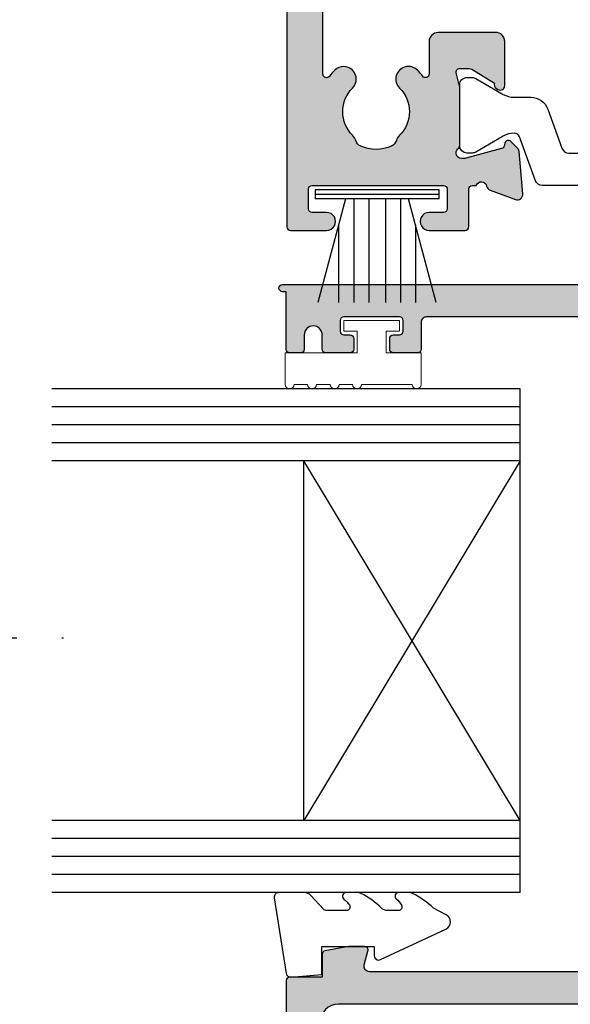
# Model space of a CAD drawing. Units: millimetres. Extents: x 14 to 373, y 0 to 482.
# Drawn here: x 81 to 111, y 73 to 127 of the extents above; entities that cross this region are included whole.
import ezdxf

# ---------------------------------------------------------------- set-up
doc = ezdxf.new("R2010")
doc.units = ezdxf.units.MM
doc.linetypes.add('DASHED', pattern=[0.2, 0.1, -0.1])
for name, color, linetype in [('APL Hatch', 253, 'Continuous'), ('APL Joinery', 2, 'Continuous'), ('APL Notes', 7, 'Continuous')]:
    doc.layers.add(name, color=color, linetype=linetype)

# ---------------------------------------------------------------- blocks, each defined once
blk = doc.blocks.new('9100386')
at = {"layer": 'APL Joinery', "color": 8}
blk.add_lwpolyline([(-9.3, 5.599999999999909, -0.4142135623730961), (-8.899999999999995, 5.999999999999943), (-8.60743630545814, 5.999999999999943, -0.1319569453013689), (-8.407021797241457, 5.946170514192374), (-6.878934608275546, 5.061488457422626, 0.1319569453013706), (-6.277691083625473, 4.899999999999977), (-5.35530614116222, 4.899999999999977, -0.3152987888789851), (-4.415613520376314, 4.242020143325589), (-3.62258490975778, 2.063191942669618, 0.315298788878984), (-3.2467078614434, 1.799999999999897), (3.246707861443486, 1.799999999999897, 0.3152987888789944), (3.622584909757836, 2.063191942669618), (4.415613520376314, 4.242020143325589, -0.3152987888789933), (5.35530614116222, 4.899999999999977), (6.277691083625473, 4.899999999999977, 0.1319569453013672), (6.878934608275518, 5.061488457422569), (8.407021797241487, 5.946170514192374, -0.1319569453013538), (8.60743630545814, 5.999999999999943), (8.899999999999995, 6, -0.414213562373094), (9.3, 5.599999999999965), (9.3, 2.199999999999931, -0.4142135623730951), (8.900000000000023, 1.799999999999954), (8.607436305458226, 1.799999999999954, -0.1319569453013592), (8.407021797241573, 1.853829485807523), (6.87893460827529, 2.738511542577327, 0.1319569453013405), (6.277691083625388, 2.899999999999977), (6.265575940834867, 2.899999999999977, 0.3152987888789835), (5.983668154599076, 2.702606042997672), (5.095794033030461, 0.2631919426697209, -0.3152987888789865), (4.71991698471611, 0), (-4.71991698471611, -5.51e-14, -0.3152987888789848), (-5.09579403303049, 0.2631919426696658), (-5.983668154599104, 2.702606042997672, 0.3152987888790007), (-6.265575940834867, 2.899999999999977), (-6.27769108362553, 2.899999999999977, 0.1319569453013445), (-6.878934608275461, 2.738511542577384), (-8.40702179724143, 1.853829485807523, -0.1319569453013741), (-8.60743630545814, 1.799999999999954), (-8.899999999999967, 1.799999999999954, -0.4142135623731054), (-9.3, 2.199999999999988)], format="xyb", close=True, dxfattribs=at)
blk = doc.blocks.new('06301')
at = {"layer": 'APL Hatch'}
h = blk.add_hatch(color=256, dxfattribs=at)
h.dxf.hatch_style = 1
edge = h.paths.add_edge_path(flags=16)
edge.add_arc((33.00025783072904, -16.70053909871011), 3.250000000026556, 134.9028471751514, 246.4218215209664, ccw=False)
edge.add_arc((31.20019556964479, -14.89436196000678), 0.6999999999963058, -45.09715282559512, 134.9028471744068, ccw=False)
edge.add_arc((33.00025783070291, -16.70053909870863), 1.850000000014454, 134.902847175175, 225.1011028623226)
edge.add_arc((31.20032009385934, -18.50684033149702), 0.7000000000024867, 16.682423405270697, 45.1011028624369, ccw=False)
edge.add_arc((32.34981281770352, -18.16236032071392), 0.4999999999974466, 196.6824234051196, 246.0130766715419)
edge.add_arc((33.0002578306683, -16.70053909875272), 2.099999999955852, 246.0130766716134, 293.9908733658831)
edge.add_arc((33.65080362173715, -18.1623154748057), 0.4999999999983561, 293.9908733659956, 343.3215266323482)
edge.add_arc((34.80032009170472, -18.50671623741001), 0.7000000000054513, 134.9028471751946, 163.3215266322171, ccw=False)
edge.add_arc((33.00025783063456, -16.70053909870847), 1.850000000013586, 314.9028471751472, 405.101102862352)
edge.add_arc((34.80019556746675, -14.89423786591877), 0.6999999999962593, 45.10110286309907, 225.1011028630945, ccw=False)
edge.add_arc((33.00025783060742, -16.70053909870856), 3.250000000025318, -66.4218215209525, 45.1011028623351, ccw=False)
edge.add_arc((34.50025783066827, -20.13747086992651), 0.5, 113.5781784790479, 180)
edge.add_line((34.00025783066828, -20.13747086992651), (34.00025783066828, -22.89923137521163))
edge.add_arc((34.50025783066826, -22.89923137521162), 0.4999999999999858, 180.0000000000008, 269.9998278864189)
edge.add_line((34.50025632869393, -23.39923137520936), (44.5003351124508, -23.3992614149329))
edge.add_arc((44.50033669347575, -22.89926141493539), 0.5000000000000128, 269.9998188278849, 360.0015116131845)
edge.add_line((45.00033669330176, -22.89924822362184), (44.99988027380574, -0.4992464498983864))
edge.add_arc((44.49988027410531, -0.4992636851909894), 0.4999999999974906, 0.0019750190500448, 90.00197501905002)
edge.add_line((44.4998630388127, 0.0007363145094459), (2.999863059307941, -0.0004529205008623))
edge.add_arc((2.999897529882574, -1.000452919901167), 0.9999999999944156, 90.00197501844445, 180.0019750184444)
edge.add_line((1.999897530482268, -1.000487390475804), (2.000159885584036, -13.86162678712502))
edge.add_arc((2.500159885287517, -13.86160955182981), 0.5000000000005361, 180.0019750193498, 310.795367904347)
edge.add_arc((4.950257644094548, -16.70053909876938), 3.250000000025834, 44.902847175171416, 130.7953679040821, ccw=False)
edge.add_arc((6.756434782796568, -14.90047683768499), 0.699999999996408, -135.09715282558398, 44.902847174415285, ccw=False)
edge.add_arc((4.950257644094572, -16.70053909874321), 1.850000000014525, 44.90284717516971, 135.101102862316)
edge.add_arc((3.14395641130666, -14.90060136190003), 0.7000000000017998, 286.68242340526183, 315.10110286245003, ccw=False)
edge.add_arc((3.488436422089451, -16.05009408574358), 0.4999999999974394, 106.6824234051197, 156.0130766715438)
edge.add_arc((4.95025764405058, -16.70053909870863), 2.099999999955886, 156.0130766716061, 203.9908733658715)
edge.add_arc((3.488481267997534, -17.35108488977704), 0.4999999999985125, 203.990873365996, 253.3215266323664)
edge.add_arc((3.144080505393636, -18.50060135974423), 0.7000000000048069, 44.902847175177385, 73.32152663222689, ccw=False)
edge.add_arc((4.950257644094877, -16.70053909867453), 1.850000000013693, 224.9028471751499, 315.101102862351)
edge.add_arc((6.756558876884508, -18.5004768355069), 0.6999999999962253, -44.89889713688888, 135.101102863083, ccw=False)
edge.add_arc((4.950257644094754, -16.70053909864728), 3.250000000025462, 229.2046321018499, 315.1011028623336, ccw=False)
edge.add_arc((2.500159885584037, -19.53946864584139), 0.5000000000000006, 49.20463210185696, 180.0000000000004)
edge.add_line((2.000159885584036, -19.53946864584139), (2.000159885584036, -22.89913197522952))
edge.add_arc((2.500159885584044, -22.89913197522953), 0.500000000000008, 179.9999999999992, 269.999822356354)
edge.add_line((2.500158335350786, -23.39913197522714), (31.50025628043502, -23.39922188905944))
edge.add_arc((31.50025783066828, -22.89922188906184), 0.5000000000000016, 269.9998223563546, 360)
edge.add_line((32.00025783066827, -22.89922188906184), (32.00025783066827, -20.13747086993009))
edge.add_arc((31.50025783066798, -20.13747086992964), 0.5000000000002914, 359.9999999999491, 426.4218215209147)
edge = h.paths.add_edge_path()
edge.add_line((64.00011507139607, -0.4981258069019737), (64.00021788644882, -6.400604220355207))
edge.add_arc((63.50020036147511, -6.400631880804722), 0.5000175257387877, -89.9989149852646, 0.003169542937712322, ccw=False)
edge.add_line((63.50020983034678, -6.900649406453853), (59.50004877777432, -6.900584948537416))
edge.add_arc((60.03217293339472, -8.338727862723404), 1.53343117179027, 110.3048688991919, 182.3122304190289)
edge.add_line((58.49999027241013, -8.400594267146689), (58.50000704964315, -10.20066461408709))
edge.add_arc((58.69990419468602, -10.20070535505985), 0.1998971491945777, 179.9883225657878, 270.0300150630852)
edge.add_line((58.70000891313684, -10.40060247682544), (60.0500433851728, -10.40058989407117))
edge.add_arc((60.05014437741358, -10.20069277038857), 0.1998971491943083, 269.9710529668369, 360.0127454641353)
edge.add_line((60.25004152166203, -10.20064830320535), (60.25003592946958, -9.600648303238303))
edge.add_arc((60.05003592947915, -9.600650167303549), 0.1999999999991045, 0.0005340153564656, 90.00053401536918)
edge.add_line((60.05003406541387, -9.400650167313133), (59.70003406450825, -9.400653429425288))
edge.add_arc((59.70003220044295, -9.200653429435159), 0.1999999999988167, 179.9985589966101, 270.00053401536917, ccw=False)
edge.add_line((59.50003220050739, -9.200648399384422), (59.5000472901011, -8.600588126014772))
edge.add_arc((59.70004729003669, -8.60059315606775), 0.1999999999988315, 90.00053401472587, 179.9985589959679, ccw=False)
edge.add_line((59.70004542597364, -8.400593156077607), (62.8000454276811, -8.400564263083256))
edge.add_arc((62.8000472917463, -8.60056426307347), 0.199999999998902, -0.0014410033991225646, 90.00053401534473, ccw=False)
edge.add_line((63.00004729168195, -8.60056929312424), (63.00003220208829, -9.20062956649389))
edge.add_arc((62.8000322021524, -9.200624536440712), 0.1999999999991442, 270.0005340146689, 359.99855899591086, ccw=False)
edge.add_line((62.80003406621524, -9.400624536431168), (62.45003406530971, -9.400627798543441))
edge.add_arc((62.45003592937287, -9.600627798533653), 0.1999999999988984, 90.00053401476055, 180.0005340147768)
edge.add_line((62.25003592938266, -9.600629662596875), (62.25004152157517, -10.20062966256393))
edge.add_arc((62.44993866661704, -10.20067040353679), 0.1998971491935688, 179.9883225657593, 270.0300150630487)
edge.add_line((62.45004338506773, -10.40056752530137), (63.80000891594547, -10.40055494318966))
edge.add_arc((63.80010991099422, -10.2006578237852), 0.1998971449175782, 269.9710521613808, 360.0107706561947)
edge.add_line((64.00000705237984, -10.20062024643784), (64.00002950482202, -9.400502597997672))
edge.add_arc((64.49999771342006, -9.400516627818602), 0.4999682087948824, 0.0024518781510778354, 179.9983921987189, ccw=False)
edge.add_line((64.99996592175715, -9.400495232505763), (65.00000015882252, -10.20055103599765))
edge.add_arc((65.20000015861353, -10.20054189481357), 0.1999999999999211, 180.0026187563385, 270.0005340150577)
edge.add_line((65.20000202267774, -10.4005418948048), (65.80000202284187, -10.40053630261247))
edge.add_arc((65.80000015877776, -10.20053630262114), 0.2000000000000175, 270.0005340150292, 359.9999999999909)
edge.add_line((66.00000015877778, -10.20053630262117), (66.00000015877778, 1.499479090158352))
edge.add_arc((65.5000075406011, 1.499468283051115), 0.4999926182934578, 0.0012384215503396, 90.00083588632907)
edge.add_line((65.5000002462245, 1.999460901291364), (0.4997595668885709, 1.999460901291364))
edge.add_arc((0.4996189374874274, 1.499841983595648), 0.4996189374874282, 89.98387276649744, 180.0456786243762)
edge.add_line((1.587777483e-07, 1.499443666240459), (1.587777482e-07, -57.4005222750464))
edge.add_arc((0.2028435109152689, -57.39765518590257), 0.2028636135598124, 180.8097932091918, 269.6673682634915)
edge.add_line((0.2016657889682953, -57.60051538080921), (2.20166578807699, -57.60046367493925))
edge.add_arc((2.201648552792427, -57.10046367524177), 0.4999999999945344, 270.0019750181287, 450.0019750193721)
edge.add_line((2.201631317497014, -56.60046367554429), (1.401631317675093, -56.60047401671824))
edge.add_arc((1.401624423558164, -56.40047401683823), 0.1999999999988356, 180.0019750190301, 270.00197501901795, ccw=False)
edge.add_line((1.201624423678151, -56.40048091095519), (1.20158650604004, -55.30048091162081))
edge.add_arc((1.401586505920295, -55.30047401750594), 0.1999999999990771, 90.00197501844792, 180.0019750184276, ccw=False)
edge.add_line((1.401579611805356, -55.10047401762569), (8.701579605507513, -55.10029821767017))
edge.add_arc((8.701586499624693, -55.30029821755039), 0.1999999999990416, 0.0019750190891159036, 90.00197501908912, ccw=False)
edge.add_line((8.901586499504912, -55.30029132343321), (8.901624417142738, -56.40029132276783))
edge.add_arc((8.701624417262803, -56.40029821688279), 0.1999999999987574, -89.9980249815622, 0.0019750184541180715, ccw=False)
edge.add_line((8.701631311377707, -56.60029821676272), (7.901631311556013, -56.60030855793667))
edge.add_arc((7.901648546840569, -57.10030855763426), 0.4999999999946481, 90.00197501812794, 270.0019750193729)
edge.add_line((7.901665782135989, -57.60030855733186), (9.901665781244912, -57.60025685146167))
edge.add_arc((9.901659707882477, -57.40025767228412), 0.1999991792697604, 270.0017398973152, 360.0017398973192)
edge.add_line((10.10165888706002, -57.40025159892167), (10.10160373405234, -55.30024890831879))
edge.add_arc((10.3016020848979, -55.30024200668211), 0.1999983509646456, 90.00198285131029, 180.0019771895704, ccw=False)
edge.add_line((10.30159516349819, -55.10024365583723), (10.51875403569034, -55.10014999379229))
edge.add_arc((10.8016002049342, -55.20014021603725), 0.3000000000008702, 10.906263958216016, 160.5307600447521, ccw=False)
edge.add_arc((11.390763025122, -55.08661853834359), 0.2999999999974814, 190.9062639577783, 250.0020839416642)
edge.add_line((11.28816723564251, -55.36853005634094), (12.69901798170941, -55.88197962079999))
edge.add_arc((12.80161377119206, -55.60006810280212), 0.2999999999990598, 250.0020839411298, 365.0019878000983)
edge.add_line((13.10047127331337, -55.57391101150262), (12.89343182904919, -53.20838456824714))
edge.add_arc((12.59457432693173, -53.23454165954897), 0.299999999995432, 5.00198780060579, 45.00168016245049)
edge.add_line((12.80670014055569, -53.02240340464988), (12.44293525283366, -52.65865985065108))
edge.add_arc((12.30151804374758, -52.80008535392052), 0.2000000000017767, 45.00168016243916, 165.0017964144895)
edge.add_line((12.10833125561431, -52.74832760192663), (12.0635065051215, -52.91563683084934))
edge.add_arc((11.87031971699004, -52.863879078857), 0.199999999999632, 285.00200015725443, 345.00179641478445, ccw=False)
edge.add_line((11.92209026994352, -53.05706243695687), (9.933612157363324, -53.58994794240453))
edge.add_arc((9.855956327931533, -53.30017290525105), 0.3000000000034096, 270.00220183139095, 285.0020001573613, ccw=False)
edge.add_line((9.855967856693734, -53.60017290503293), (9.701545386120426, -53.60017883936626))
edge.add_arc((9.70153385735468, -53.30017883959131), 0.2999999999964677, 131.8122101990326, 270.0022018320681, ccw=False)
edge.add_arc((9.301519064074936, -52.852978476054), 0.2999999999956462, 311.8122101988179, 360.0019778494917)
edge.add_line((9.601519063891839, -52.85296812005828), (9.601407654688966, -49.62558566251624))
edge.add_arc((9.401407654812163, -49.6255925665133), 0.1999999999959666, 0.0019778494652726, 14.47950756472213)
edge.add_line((9.595055080704707, -49.57558582253233), (9.407731337123336, -48.85018844879806))
edge.add_arc((9.60137876301903, -48.80018170481695), 0.1999999999990528, 90.00221019674592, 194.479507564538, ccw=False)
edge.add_line((9.601371047976963, -48.6001817049667), (10.12256077366829, -48.6001615999599))
edge.add_arc((10.12257234623362, -48.90016159973928), 0.3000000000025808, 58.601930661639415, 90.00221019717122, ccw=False)
edge.add_line((10.27886660722107, -48.6440910938548), (11.53236435385453, -49.409171411415))
edge.add_arc((11.76604867027777, -49.49800631590453), 0.2499999999957235, 159.1857397886172, 238.6001507702646)
edge.add_line((11.63579682383671, -49.71139435797005), (11.72115307600894, -49.76349572852092))
edge.add_arc((11.8514049392605, -49.55010775748021), 0.2499999481307386, 238.6001390010006, 360.0019820802186)
edge.add_line((12.10140488724165, -49.55009910902555), (12.10132043371846, -47.10008171572854))
edge.add_arc((11.60132043401549, -47.10009895101909), 0.5000000000000306, 0.001975018813904, 90.0025032120213)
edge.add_line((11.60129858936967, -46.60009895149625), (8.401299111628543, -46.6002387571994))
edge.add_arc((8.401319583260356, -47.10023738381297), 0.4999986270326568, 90.00234588264763, 180.0021323478092)
edge.add_line((7.901320956573965, -47.1002559920069), (7.90138332550192, -48.90959391979691))
edge.add_arc((7.70138332562083, -48.9096008139129), 0.199999999999912, -142.3835660356837, 0.001975018747202739, ccw=False)
edge.add_arc((5.078961213760034, -50.93033624650999), 3.110659967639435, 37.61643396434062, 45.85436463983843)
edge.add_arc((6.751375996982275, -49.19405057714911), 0.6999999999612676, 45.09979912779584, 225.1011028665231)
edge.add_arc((4.951438260326519, -51.00035181004587), 1.849999999999869, -45.09715282573961, 45.10110286726592, ccw=False)
edge.add_arc((6.751500521288365, -52.80652894878963), 0.6999999999726177, 134.9028471688185, 163.3215266263672)
edge.add_arc((5.60198405137524, -52.46212818612271), 0.4999999999970026, 293.99087336540174, 343.3215266318737, ccw=False)
edge.add_arc((4.951438260292502, -51.0003518100024), 2.100000000021658, 246.013076672107, 293.99087336534103, ccw=False)
edge.add_arc((4.300993247311636, -52.4621730320304), 0.4999999999956854, 196.6824234056154, 246.0130766721881, ccw=False)
edge.add_arc((3.151500523514116, -52.80665304279795), 0.6999999999550869, 16.68242340479416, 45.10110286322901)
edge.add_arc((4.95143826025818, -51.00035181004592), 1.849999999965861, 134.9028471743075, 225.1011028634111, ccw=False)
edge.add_arc((3.151375999248993, -49.19417467136449), 0.6999999999958887, 314.9028471750404, 494.9028471750336)
edge.add_arc((4.951438260260576, -51.00035181006441), 3.24999999997243, 134.9028471744215, 142.8561680362703)
edge.add_arc((2.201366552707619, -48.9171798048931), 0.2000000000004248, 180.0017809505194, 322.8561680361944, ccw=False)
edge.add_line((2.001366552803812, -48.91718602158317), (2.000576472482872, -25.89914699938527))
edge.add_arc((2.500575625460373, -25.89913061090573), 0.4999991532460831, 89.99990296585139, 180.0018779846013, ccw=False)
edge.add_line((2.500576472241629, -25.39913145766036), (38.30048005556434, -25.39913145766048))
edge.add_arc((38.30048005556431, -25.59913145766045), 0.1999999999999709, 0.0019750187420868315, 89.99999999999392, ccw=False)
edge.add_line((38.50048005544547, -25.59912456354448), (38.5005608991212, -27.94441947101621))
edge.add_arc((39.00056089882163, -27.94440223572337), 0.4999999999974906, 180.0019750190765, 270.0019750190761)
edge.add_line((39.00057813411446, -28.44440223542381), (41.3005781327479, -28.44432295308969))
edge.add_arc((41.30057123863292, -28.24432295320962), 0.1999999999988853, 270.0019750184581, 360.0019750184825)
edge.add_line((41.50057123851299, -28.24431605909456), (41.50056262086788, -27.99431605924622))
edge.add_arc((41.4505541773668, -27.74936880864525), 0.2499999999967538, 281.5389340511523, 391.4019750189091)
edge.add_line((41.66393738667967, -27.61910904516583), (41.6118334812868, -27.53375576143947))
edge.add_arc((41.39845027197089, -27.66401552492251), 0.2500000000012313, 31.40197501925492, 110.8185148090193)
edge.add_line((41.30959801508949, -27.43033780572853), (40.54443473360358, -26.17689628019605))
edge.add_arc((40.80049458477751, -26.02058456402082), 0.2999999999947751, 180.001975018792, 211.4019750190494, ccw=False)
edge.add_line((40.50049458496097, -26.02059490519503), (40.50047661912391, -25.49940155704383))
edge.add_arc((40.7004766190054, -25.4993946629293), 0.2000000000003063, 75.52446283257149, 180.0019750183319, ccw=False)
edge.add_line((40.7504699437775, -25.3057437722049), (41.47587973038777, -25.49301710163957))
edge.add_arc((41.5258730551593, -25.29936621091305), 0.200000000002215, 255.524462832883, 270.0019750187043)
edge.add_line((41.52587994927514, -25.49936621079644), (44.75326301948986, -25.49925496103027))
edge.add_arc((44.75325267831622, -25.19925496120656), 0.3000000000019375, 270.0019750186833, 318.1916601210398)
edge.add_arc((45.20048006177138, -25.59923954527295), 0.3000000000004938, 0.0019750193815184502, 138.1916601212076, ccw=False)
edge.add_line((45.50048006159364, -25.59922920409566), (45.50048538450939, -25.7536483044454))
edge.add_arc((45.20048538469433, -25.75365864561902), 0.2999999999932903, -14.99802498141861, 0.0019750186792748536, ccw=False)
edge.add_line((45.49026580889496, -25.83129437029573), (44.9575174140348, -27.81981262652551))
edge.add_arc((44.76433046456381, -27.76805547673936), 0.1999999999997202, 285.0019750184267, 345.0019750184056, ccw=False)
edge.add_line((44.81610093275709, -27.9612388575539), (44.64879921738317, -28.00607339817577))
edge.add_arc((44.70056968557517, -28.19925677898859), 0.1999999999977213, 105.0019750182027, 225.0019750196075)
edge.add_line((44.55915320430178, -28.34068301001856), (44.9229188160648, -28.70442354421891))
edge.add_arc((45.13504353797789, -28.49228419767048), 0.3000000000011689, 225.0019750196741, 265.0019750192379)
edge.add_line((45.10890711699427, -28.79114350821454), (47.47445049822887, -28.99801957158786))
edge.add_arc((47.50058691921501, -28.69916026104764), 0.299999999997574, 265.0019750186942, 380.0019750188285)
edge.add_line((47.78249116839107, -28.59654450058645), (47.26894122583304, -27.18572894635043))
edge.add_arc((46.9870369766566, -27.28834470681475), 0.2999999999990062, 20.00197501936515, 79.09769174192199)
edge.add_arc((47.10062626001859, -26.69907762009558), 0.3001151827300071, 109.59027125175751, 259.0808744384507, ccw=False)
edge.add_line((47.00000015877775, -26.41633478525421), (47.00000015877775, -0.4991775087416173))
edge.add_arc((47.49979551747441, -0.498955677119581), 0.4997954079260737, 89.99225966199299, 180.0254304379771, ccw=False)
edge.add_line((47.49986303702669, 0.0008397262457365), (63.50008301702697, 0.0018654825890696))
edge.add_arc((63.50011507147193, -0.49813451638344), 0.499999999999997, 0.0009980330596022213, 90.00367316882392, ccw=False)
at = {"layer": 'APL Joinery'}
blk.add_lwpolyline([(1.587777483e-07, 1.499443666240459), (1.587777482e-07, -57.4005222750464, 0.4083855272173265), (0.2016657889682953, -57.60051538080921), (2.20166578807699, -57.60046367493925, 1.000000000010849), (2.201631317497014, -56.60046367554429), (1.401631317675093, -56.60047401671824, -0.414213562373033), (1.201624423678151, -56.40048091095519), (1.20158650604004, -55.30048091162081, -0.4142135623729911), (1.401579611805356, -55.10047401762569), (8.701579605507513, -55.10029821767017, -0.4142135623730951), (8.901586499504912, -55.30029132343321), (8.901624417142738, -56.40029132276783, -0.4142135623731784), (8.701631311377707, -56.60029821676272), (7.901631311556013, -56.60030855793667, 1.000000000010864), (7.901665782135989, -57.60030855733186), (9.901665781244912, -57.60025685146167, 0.4142135623731159), (10.10165888706002, -57.40025159892167), (10.10160373405234, -55.30024890831879, -0.4142135334305585), (10.30159516349819, -55.10024365583723), (10.51875403569034, -55.10014999379229, -0.7647271082334033), (11.09618161502955, -55.14337937718898, 0.2637251515207823), (11.28816723564251, -55.36853005634094), (12.69901798170941, -55.88197962079999, 0.5486182408719068), (13.10047127331337, -55.57391101150262), (12.89343182904919, -53.20838456824714, 0.1763255966496231), (12.80670014055569, -53.02240340464988), (12.44293525283366, -52.65865985065108, 0.5773509455168379), (12.10833125561431, -52.74832760192663), (12.0635065051215, -52.91563683084934, -0.2679482396102041), (11.92209026994352, -53.05706243695687), (9.933612157363324, -53.58994794240453, -0.0655425790660323), (9.855967856693734, -53.60017290503293), (9.701545386120426, -53.60017883936626, -0.6885022295663958), (9.501526460714114, -53.07657865782272, 0.2134221418659036), (9.601519063891839, -52.85296812005828), (9.601407654688966, -49.62558566251624, 0.0632543007220635), (9.595055080704707, -49.57558582253233), (9.407731337123336, -48.85018844879806, -0.4903132321658043), (9.601371047976963, -48.6001817049667), (10.12256077366829, -48.6001615999599, -0.1378733496366251), (10.27886660722107, -48.6440910938548), (11.53236435385453, -49.409171411415, 0.361079315345905), (11.63579682383671, -49.71139435797005), (11.72115307600894, -49.76349572852092, 0.5855348674104564), (12.10140488724165, -49.55009910902555), (12.10132043371846, -47.10008171572854, 0.4142162624734807), (11.60129858936967, -46.60009895149625), (8.401299111628543, -46.6002387571994, 0.4142124707938803), (7.901320956573965, -47.1002559920069), (7.90138332550192, -48.90959391979691, -0.7158342616958827), (7.542960404662846, -49.03167529165131, 0.0359602419745959), (7.245487834775768, -48.6982144230638, 1.000011377331409), (6.257275441837018, -49.68989797439036, -0.4152273992940271), (6.257365783033275, -52.31071561656546, 0.1246393542047058), (6.080949247189675, -52.60562850387652, -0.2186325185151693), (5.80527961108488, -52.91893330365025, -0.212455306477026), (4.097729180761017, -52.91899216390317, -0.2186325185156302), (3.822037945715021, -52.60570636985886, 0.1246393542086325), (3.645601078683519, -52.31080564558948, -0.415227399274066), (3.64551073757435, -49.68998800355149, 0.9999999999999412), (2.657241260923694, -48.69836133917743, 0.034716846401191), (2.360790999523725, -49.03794339939719, -0.7189327988655096), (2.001366552803812, -48.91718602158317), (2.000576472482872, -25.89914699938527, -0.4142236586082577)], format="xyb", dxfattribs=at)
blk = doc.blocks.new('64640')
at = {"layer": 'APL Joinery'}
for name, p in [('06301', (0, -2)), ('9100386', (18.9013792321611, -57.1003319786303))]:
    blk.add_blockref(name, p, dxfattribs=at)
blk = doc.blocks.new('9010331')
at = {"layer": 'APL Joinery', "color": 252}
for p, q in [((-6.5, 3.289265014993873), (-0.75, 1.748557158514927)), ((-0.75, 3.449999999999931), (-0.75, -3.449999999999931)), ((-0.75, 3.449999999999931), (-0.25, 3.449999999999931)), ((-0.5, 3.449999999999931), (-0.5, -3.449999999999931)), ((-0.25, 3.449999999999931), (-0.25, -3.449999999999931)), ((-2.210884572679674, 2.139999999999531), (-6.5, 2.139999999999531)), ((-0.75, 1.299999999999613), (-6.5, 1.299999999999613)), ((-0.75, 0.4599999999999227), (-6.5, 0.4599999999995817)), ((-0.75, -0.4600000000001501), (-6.5, -0.4600000000004912)), ((-0.75, -1.300000000000295), (-6.5, -1.300000000000295)), ((-0.75, -1.748557158515154), (-6.5, -3.289265014994725)), ((-2.210884572680811, -2.140000000000213), (-6.5, -2.140000000000213)), ((-0.25, -3.449999999999931), (-0.75, -3.449999999999931))]:
    blk.add_line(p, q, dxfattribs=at)
blk = doc.blocks.new('06096')
at = {"layer": 'APL Hatch'}
h = blk.add_hatch(color=256, dxfattribs=at)
h.dxf.hatch_style = 1
h.paths.add_polyline_path([(-2.455948641962013, 55.19893438302903), (-7.00207182190952, 55.19893438302903), (-7.802421355222882, 55.67310020785985, 0.5727496819335478), (-8.100016571868151, 55.49852880788852), (-8.10001657186815, 55.19852880789368), (-10.50001657186801, 55.19852880789368, -0.4142135623767111), (-11.00001657186801, 55.69852880789986), (-11.00001657185545, 56.71609167054441, -0.7647271082489834), (-10.95676722716282, 57.29351775511865, 0.2637246696229543), (-10.73161009623567, 57.48549508422573), (-10.21810878561424, 58.89632833998502, 0.5486187866267743), (-10.52616329466879, 59.29779279240925), (-12.89169954336292, 59.09083518750626, 0.1763269807102667), (-13.07768485489748, 59.00410881243421), (-13.44143792809408, 58.64035573923783, 1.035035134596714), (-13.26550320089942, 58.26558299671352, -0.3809293584709524), (-13.04305576389139, 58.11949908790102), (-12.50001657185682, 56.09284923274553), (-12.50001657185682, 55.89893438303158, -0.6885002580572204), (-13.02362336960104, 55.69893438302406, 0.2134217652749188), (-13.24723016734573, 55.79893438301734), (-16.47461323947882, 55.79893438301734, 0.0632542239294982), (-16.52461323947945, 55.79258355032767), (-17.25001657023899, 55.60528521570796, -0.4903143948253517), (-17.50001657023882, 55.79893438301854), (-17.50001657023882, 56.32012773147857, -0.1378721067487454), (-17.45608180942152, 56.47643062102898), (-16.69096173524669, 57.7298985214387, 0.3610898151006403), (-16.38872983410557, 57.83332689532005, 0.8425535057442651), (-16.55001657023992, 58.29893438300348), (-18.12559980366616, 58.29893438300348, 0.2614125764218453), (-18.9791506009414, 57.81994401484656), (-19.50001657023882, 56.96662857460716), (-19.50001657023882, 55.79893438301734), (-22.50000000161664, 55.79893438301734), (-22.50000000161664, 56.96662857460716), (-23.0208659709144, 57.81994401484674, 0.2614125764217937), (-23.87441676818952, 58.29893438300348), (-25.45000000161824, 58.29893438300348, 0.585524068319764), (-25.66338770093468, 57.91868197504765, 0.5031099106982801), (-25.30905483660878, 57.7298985214387), (-24.54393476243394, 56.47643062102861, -0.1378721067487119), (-24.50000000161664, 56.32012773147817), (-24.50000000161664, 55.79893438301863, -0.4903143948253759), (-24.75000000161664, 55.60528521570795), (-25.4754033323759, 55.79258355032765, 0.0632542239295177), (-25.52540333237675, 55.79893438301734), (-28.75278640450987, 55.79893438301734, 0.2134217652750161), (-28.97639320225441, 55.69893438302408, -0.6885002580573617), (-29.49999999999888, 55.89893438303158), (-29.49999999999888, 56.09284923274556), (-28.95696080796407, 58.11949908790105, -0.2679491924311327), (-28.81553945172664, 58.2609204441378), (-28.64823619097766, 58.30574921774614, 0.5773502691905457), (-28.55857864376139, 58.64035573923783), (-28.9223317169579, 59.00410881243412, 0.1763269807102612), (-29.10831702849262, 59.09083518750624), (-31.47385327718673, 59.29779279240925, 0.5486187866268218), (-31.78190778624138, 58.89632833998484), (-31.26840647561973, 57.48549508422552, 0.2637246696228007), (-31.04324934469261, 57.29351775511842, -0.7647271082489726), (-31.00000000000024, 56.71609167054441), (-31.00000000000024, 55.09893438303026), (-61.37351618298113, 55.09893438303026, -0.4931454260321479), (-61.66329393086765, 55.47658009656181), (-61.45679679063738, 56.24723791551055, 0.4968015258617978), (-61.65000000000143, 56.49589593361434), (-62.53472963553328, 56.49589593361434), (-63.83472963553453, 56.26667085869563, 0.3639702342667311), (-64.00000000000024, 56.06970930809463), (-64.00000000000024, 54.79893438303025), (-65.80000000000122, 54.79893438303025, 0.4142135623730977), (-66.00000000000024, 54.59893438303122), (-66.00000000000024, 4.299999999999997, 0.4142135623730951), (-65.00000000000024, 3.299999999999997), (-0.9999999999999857, 3.299999999999997, 0.4142135623731134), (1.42e-14, 4.300000000000061), (-3.2543e-12, 53.03293523473142, 0.198912367379639), (-0.0878679656473018, 53.24506726908738), (-1.748841860775456, 54.90604116421557, 0.1989123673796608)])
h.paths.add_polyline_path([(-2.900313723372466, 53.29893438304986, -0.4142135623730763), (-1.900313723372459, 52.29893438304992), (-1.90031372336935, 6.79999999997279, -0.4142135623731159), (-2.900313723369357, 5.799999999972712), (-63.10000000000015, 5.799999999972712, -0.4142135623730951), (-64.10000000000015, 6.799999999972712), (-64.10000000000015, 52.29893438304986, -0.4142135623730951), (-63.10000000000015, 53.29893438304986)], flags=16)
at = {"layer": 'APL Joinery'}
blk.add_lwpolyline([(-31.00000000000024, 55.09893438303026), (-61.37351618298113, 55.09893438303026, -0.4931454260321495), (-61.66329393086765, 55.47658009656182), (-61.45681483474233, 56.24717057399408, 0.4969115217771076), (-61.65000000000141, 56.49589593361434), (-62.53472963553328, 56.49589593361434), (-63.83472963553346, 56.26667085869581, 0.363970234266924), (-64.00000000000024, 56.06970930809557), (-64.00000000000024, 54.79893438303025), (-65.79999999999997, 54.79893438303025, 0.4142135623731003), (-66.00000000000024, 54.59893438303248), (-66.00000000000024, 4.299999999999999, 0.4142135623730951)], format="xyb", dxfattribs=at)
blk.add_lwpolyline([(-1.90031372336935, 6.799999999972778), (-1.900313723372462, 52.29893438304991, 0.4142135623730764), (-2.900313723372462, 53.29893438304986), (-63.10000000000015, 53.29893438304986, 0.4142135623730951), (-64.10000000000015, 52.29893438304986), (-64.10000000000015, 6.799999999972714, 0.4142135623730951), (-63.10000000000015, 5.799999999972714), (-2.900313723369364, 5.799999999972714, 0.4142135623731138)], format="xyb", close=True, dxfattribs=at)
blk = doc.blocks.new('06305')
at = {"layer": 'APL Hatch'}
h = blk.add_hatch(color=256, dxfattribs=at)
h.dxf.hatch_style = 1
h.paths.add_polyline_path([(56.09968627663056, -1.199071556515633, -0.4142135623730951), (56.29968627662947, -0.9990715565167249), (57.14968627663589, -0.9990715565167249, 1.000067038476575), (57.1496192404011, 0.0009284389785047), (43.29971097079331, -6.7407866e-09, 0.9555818942294408), (43.23187654211595, -1.496916887724908), (50.87172336043448, -2.19179053746007, -0.387889629360886), (53.5999834281447, -5.179458090768307), (53.5999834281447, -8.400062043273463, -0.4142135623730951), (52.59998342815015, -9.400062043268006), (0.2000000000000455, -9.400062043268006, 1), (0.2000000000000455, -9.800062043268097), (0.4000000000000981, -9.800062043268097), (0.3999999999999772, -13.00007753979484, 0.4141908684171549), (0.5999999993997207, -13.20006204326819), (1.200000000198436, -13.20006204326819, 0.4142070041527817), (1.400000000148281, -13.00006652151153), (1.400017913920692, -12.20002995890488, -0.9999781985078421), (2.399976135233032, -12.20003054836718), (2.399993108805325, -13.00020911957651, 0.4142995197408656), (2.599993106989856, -13.20006204326819), (3.950164348616787, -13.20006204326819, 0.4141252838178974), (4.149958637926715, -13.00012231643738), (4.149958637926829, -12.40012231646558, 0.4142135623733379), (3.949958637927771, -12.20012231646661), (3.599958637005109, -12.20012231646683, -0.4142034672243616), (3.399958637124512, -12.00012920989105), (3.399937954776625, -11.40006893669057, -0.4142236575940613), (3.599937954656716, -11.20006204326819), (6.699937956500939, -11.20006204326796, -0.4141832756338696), (6.89993795543053, -11.40004136196623), (6.899958638728911, -12.00011542288586, -0.4142236578258553), (6.699958638848997, -12.2001223164666), (6.349958637925588, -12.20012231646683, 0.4142135623728866), (6.149958637926722, -12.40012231646584), (6.149958637926715, -13.00020752460913, 0.4143018464810215), (6.349958637927777, -13.20006204326819), (7.700198820710689, -13.20006204326796, 0.4141252837688078), (7.899993110021569, -13.0001223164699), (7.899993110021569, -11.50006204325066, -0.4142135623730986), (8.199993110021545, -11.20006204325068), (34.4000000000055, -11.20006204325091, -0.4142135623730776), (35.40000000000009, -12.20006204324545), (35.400000000001, -29.21669646224655, -0.7647271082374522), (35.35675065531374, -29.7941225468284, 0.2637246696172415), (35.13159352437645, -29.9860998759496), (34.6180922137579, -31.39693313171602, 0.5486187866257181), (34.92614672281507, -31.79839758414215), (37.2916829714939, -31.59143997924005, 0.1763269807109387), (37.47766828304693, -31.50471360415905), (37.84142135623984, -31.14096053096432, 1.035035134586344), (37.66548662904793, -30.76618778843839, -0.3809293584660082), (37.44303919203542, -30.62010387961937), (36.90000000000149, -28.59345402444489), (36.90000000000134, -28.39953917472906, -0.6885002580493405), (37.42360679774253, -28.19953917471582, 0.2134217652691133), (37.64721359549568, -28.29953917470993), (40.87459666759879, -28.29953917471017, 0.0632542239301617), (40.92459666763423, -28.29318834201601), (41.64999999838153, -28.10589000739742, -0.4903143948261651), (41.89999999838527, -28.29953917471049), (41.89999999838528, -28.82073252317461, -0.1378721067474952), (41.85606523756872, -28.97703541272388), (41.09094516339223, -30.23050331315017, 0.4190962441659963), (40.76697408768847, -30.3792408599517, 0.6552354941299006), (40.94999999838454, -30.79953917472084), (42.52558323178272, -30.79953917472086, 0.2614125764231436), (43.37913402909782, -30.32054880653885), (43.89999999838437, -29.46723336630794), (43.89999999838437, -28.30006204307256), (46.8999834297515, -28.30006204307256), (46.8999834297515, -29.46723336630794), (47.42084939903972, -30.32054880654117, 0.2614125764230452), (48.27440019633209, -30.79953917471039), (49.84998342975452, -30.79953917471062, 0.6552354941298684), (50.0330093404517, -30.37924085993971, 0.4190962441708893), (49.7090382647475, -30.23050331314108), (48.94391819057364, -28.9770354127187, -0.1378721067474574), (48.89998342975537, -28.82073252316331), (48.89998342975537, -28.29953917469995, -0.4903143948260819), (49.14998342975694, -28.10589000738849), (49.87538676049236, -28.2931883420038, 0.063254223930075), (49.9253867605255, -28.29953917469766), (53.15276983263794, -28.29953917469766, 0.2134217652706582), (53.37637663039394, -28.1995391747015, -0.6885002580512158), (53.89998342813782, -28.39953917471379), (53.89998342813782, -28.59345402442733), (53.35694423610332, -30.62010387960413, -0.2679491924311183), (53.21552287986513, -30.76152523584243), (53.04821961911669, -30.80635400945114, 0.5773502691896196), (52.95856207189977, -31.14096053094714), (53.32231514509249, -31.50471360413962, 0.1763269807100627), (53.50830045663633, -31.59143997921608), (55.87383670532368, -31.79839758412033, 0.5486187866258946), (56.18189121438249, -31.3969331316923), (55.668389903762, -29.98609987592029, 0.2637246696219248), (55.44323277283438, -29.79412254681074, -0.7647271082431704), (55.39998342814124, -29.21669646222972), (55.39998342814124, -4.599071556482982, -0.4142135623730951), (55.89998342814124, -4.099071556482982), (58.29998342814111, -4.099071556482982), (58.29998342814111, -4.399071556477594, 0.5895239204668891), (58.60620833572515, -4.568530309596907), (59.39861275267958, -4.099071556482982), (64.29968627663334, -4.099071556482982, 0.4142135623730952), (64.79968627663061, -3.599071556485711), (64.79968627663061, -0.4990715565248253, 0.414213562373095), (64.29968627663342, 0.0009284434723611), (62.74968627662525, 0.0009284434723611, 1), (62.74968627662795, -0.9990715565167249), (63.59968627663182, -0.9990715565167249, -0.4142135623730951), (63.7996862766306, -1.199071556515519), (63.7996862766306, -2.299071556501451, -0.4142135623730955), (63.59968627663172, -2.499071556500339), (56.29968627662958, -2.499071556500354, -0.4142135623730964), (56.09968627663056, -2.299071556501331)])
h.paths.add_polyline_path([(53.5999834281447, -12.2000620432452), (53.5999834281447, -25.50006204307238, -0.4142135623730951), (52.59998342814469, -26.50006204307238), (38, -26.50006204307238, -0.4142135623730951), (37, -25.50006204307238), (37, -12.2000620432453, -0.4142135623730951), (37.99999999999462, -11.20006204325068), (52.59998342815017, -11.20006204325068, -0.4142135623730951)], flags=16)
at = {"layer": 'APL Joinery'}
for points in [[(6.899937956380994, -11.4000551491497, 0.4142034662099432), (6.699937956499866, -11.20006204326796), (3.599937954657775, -11.20006204326819, 0.4142236586081947), (3.399937954776646, -11.400068937382), (3.399958637124542, -12.00012921058487, 0.4142034662099432), (3.599958637006238, -12.20012231646683), (3.949958637926897, -12.20012231646661, -0.4142135623731949), (4.149958637926829, -12.4001223164646), (4.149958637926715, -13.00012231645769, -0.4144267084409364), (3.949958637927807, -13.20006204326819), (2.599993106991405, -13.20006204326819, -0.4144166159515704), (2.399993107110276, -13.00012921057168), (2.399976135233032, -12.20003054835479, 0.9999781985077802), (1.400017913920692, -12.20002995889263), (1.40000000006603, -13.00006932038809, -0.4142029053179175), (1.200000000198429, -13.20006204326819), (0.5999999993997562, -13.20006204326819, -0.4141908684488918), (0.3999999999999772, -13.0000775397732), (0.400000000000091, -9.800062043268097), (0.2000000000000455, -9.800062043268097, -0.9999999999999998), (0.2000000000000455, -9.400062043268006), (52.59998342814469, -9.400062043268006, 0.4142135623730951)], [(34.40000000000009, -11.20006204325091), (8.199993110021637, -11.20006204325068, 0.4142135623731626), (7.899993110021569, -11.50006204325063), (7.899993110021569, -13.00012231645678, -0.414426708440936), (7.699993110021637, -13.20006204326796), (6.349958637926988, -13.20006204326819, -0.4144267084409366), (6.149958637926715, -13.00012231645792), (6.149958637926714, -12.4001223164646, -0.4142135623731286), (6.349958637926988, -12.20012231646683), (6.69995863884776, -12.2001223164666, 0.4142236586083284), (6.89995863872889, -12.00011542235279), (6.899937956380995, -11.40006893723398)]]:
    blk.add_lwpolyline(points, format="xyb", dxfattribs=at)
blk = doc.blocks.new('64580')
at = {"layer": 'APL Joinery'}
for name, p in [('06305', (-0.4000000000010005, 102.6984735577273)), ('06096', (66.00000000000024, -1e-16))]:
    blk.add_blockref(name, p, dxfattribs=at)
blk = doc.blocks.new('9010008')
at = {"layer": 'APL Joinery', "color": 252, "linetype": 'Continuous', "lineweight": 0}
blk.add_lwpolyline([(3.750000000000042, 0.5599999999999739, 0.9999999999999927), (3.750000000000042, 1.06000000000003), (3.750000000000042, 1.81000000000003, 0.9999999999999927), (3.750000000000042, 2.31000000000003), (3.750000000000042, 3.060000000000029, 0.9999999999999927), (3.750000000000042, 3.560000000000029), (3.750000000000042, 4.310000000000029, 0.9999999999999927), (3.750000000000042, 4.810000000000029), (2.000000000000042, 4.810000000000029), (2.000000000000042, 0.7999999999999828), (0.800000000000054, 0.7999999999999828), (0.800000000000054, 1.549999999999982), (0.2000000000000455, 1.549999999999982), (0.2000000000000455, -1.549999999999982), (0.800000000000054, -1.549999999999982), (0.800000000000054, -0.7999999999999828), (2.000000000000042, -0.7999999999999828), (2.000000000000042, -2.749999999999971), (3.750000000000042, -2.749999999999971, 0.9999999999999927), (3.750000000000042, -2.249999999999971)], format="xyb", close=True, dxfattribs=at)
blk = doc.blocks.new('Glass 26mm igu')
at = {"layer": 'APL Joinery', "color": 7}
for p, q in [((0, 28), (0, 0)), ((0, 28), (26, 28)), ((0, 24), (26, 24)), ((12, 24), (12, 4)), ((0, 4), (26, 3.999999999999943)), ((0, 0), (26, 0))]:
    blk.add_line(p, q, dxfattribs=at)
at = {"layer": 'APL Joinery', "color": 252}
for p, q in [((0, 27), (26, 27)), ((0, 26), (26, 26)), ((0, 25), (26, 25)), ((0, 4), (12, 24)), ((0, 24), (12, 4)), ((0, 3), (26, 3)), ((0, 2), (26, 2)), ((0, 1), (26, 1))]:
    blk.add_line(p, q, dxfattribs=at)
blk = doc.blocks.new('9010230r')
at = {"layer": 'APL Joinery', "color": 252, "linetype": 'Continuous', "flags": 128}
blk.add_lwpolyline([(-3.699999995644475, -0.271798019042194, 0.2091017972643109), (-3.780273930524288, -0.0882413171245844), (-4.539452125884764, 0.6137342930137493, -0.2091017972643109), (-4.699999995644475, 0.9808476968487411), (-4.699999995644475, 2.404190649000952, -0.4607623830565154), (-4.411090109705355, 2.651144127972656), (-0.211090114060795, 1.996953478971704, -0.3941429072290235), (-0.0009513254770184, 1.728211064313086), (-0.1521502017845648, -1.137e-13), (-1.699999995644475, -1.137e-13), (-1.699999995644475, -2.900000000000204), (-1.199999995644475, -2.900000000000204, -0.548682668176752), (-0.973443804326763, -3.255699064213672), (-2.667326168639618, -6.88637961805449, -0.6207567888656146), (-3.459893944708198, -6.904757179926093), (-3.835674537500011, -6.188023852885976, -0.0767563990646694), (-4.647883004422197, -5.035425239591063, -0.115673028930296), (-4.699999995644475, -4.813162308700157), (-4.699999995644475, -4.256850519653198, -0.7009956747971708), (-4.346519601114977, -4.128617261505837, 0.0904788675778518), (-3.998306134413468, -4.418544246817305, 0.5741040862820662), (-3.700000000000017, -4.244372194131642), (-3.700000000000017, -3.64670420288337, 0.1977207654919992), (-3.844828922811018, -3.294775934725748, -0.0810836782525954), (-4.648649235946521, -2.166446422107014, -0.1147966753284443), (-4.699999995644475, -1.945734258472043), (-4.699999995644475, -1.331430775128865, -0.7232294553311543), (-4.339223955907925, -1.212472525954467, 0.0886938805004505), (-4.009594881884936, -1.523808259039469, 0.5962861851655916), (-3.700000000000017, -1.356509239722072), (-3.700000000000073, -0.271798019042194)], format="xyb", dxfattribs=at)
blk = doc.blocks.new('igu + seals')
at = {"layer": 'APL Joinery', "rotation": 270}
blk.add_blockref('9010230r', (11.00000000000045, -4.699477131279991), dxfattribs=at)
at = {"layer": 'APL Notes', "color": 7, "linetype": 'Continuous', "rotation": 270}
blk.add_blockref('9010008', (8.238682461057463, 32), dxfattribs=at)
at = {"layer": 'APL Notes', "color": 7, "linetype": 'Continuous', "xscale": -1, "rotation": 180}
blk.add_blockref('Glass 26mm igu', (0, 28), dxfattribs=at)

msp = doc.modelspace()

# ---------------------------------------------------------------- linework, layer by layer
at = {"layer": 'APL Joinery', "color": 0, "linetype": 'DASHED', "ltscale": 25}
msp.add_lwpolyline([(324.8728084962563, 449.6859654391567), (354.2201382853759, 449.6859654391567), (354.2201382853759, 209.7547441393592), (231.5711262925222, 209.7547441393592), (231.5711262925222, 209.7531814093081), (38.05171611913329, 209.7531814093081), (38.05171611913329, 92.93214101061994), (83.14313063070324, 92.93214101061994)], dxfattribs=at)

# ---------------------------------------------------------------- block references
at = {"layer": 'APL Joinery', "ltscale": 3}
for name, p in [('64640', (95.54858570835827, 175.1826409378671)), ('64580', (95.50868992041646, 19.27499245196145))]:
    msp.add_blockref(name, p, dxfattribs=at)
at = {"layer": 'APL Joinery', "xscale": -1, "rotation": 270}
msp.add_blockref('9010331', (100.5599825612885, 118.0811274260742), dxfattribs=at)
at = {"layer": 'APL Notes', "linetype": 'Continuous', "xscale": -1}
msp.add_blockref('igu + seals', (108.4973103370517, 78.77340396642074), dxfattribs=at)

doc.saveas('drawing.dxf')
